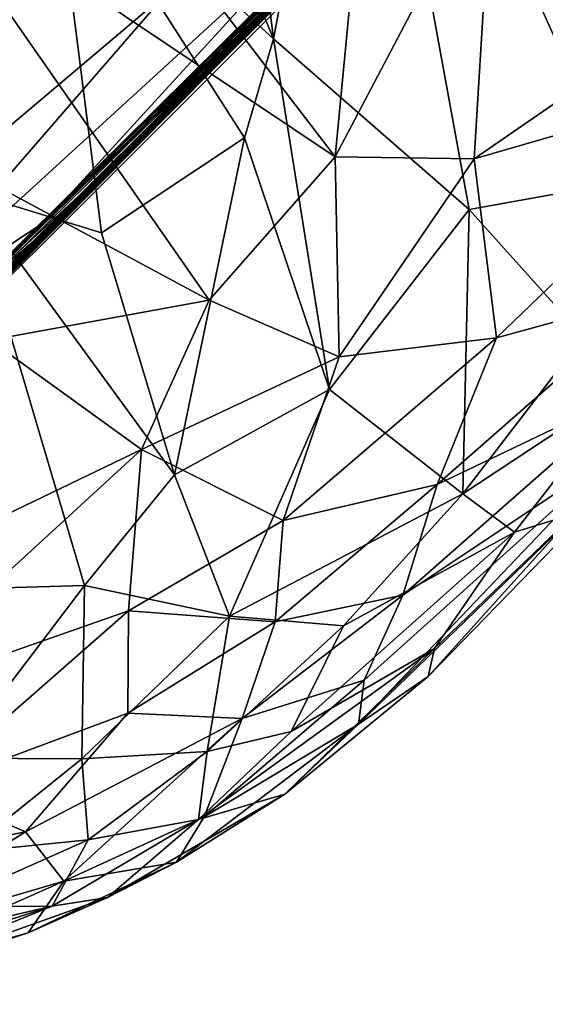
# Model space of a CAD drawing. Extents: x -0.69 to 0.69, y -1.36 to 0.
# Drawn here: x 0.04 to 0.08, y -1.36 to -1.29 of the extents above; entities that cross this region are included whole.
import ezdxf

# ---------------------------------------------------------------- set-up
doc = ezdxf.new("R2010")
doc.units = 0

msp = doc.modelspace()

# ---------------------------------------------------------------- linework, layer by layer
for points in [[(0.10058, -1.251093, 1.675697), (0.123769, -1.227847, 1.705706), (0.042514, -1.30856, 1.689647)], [(0.123769, -1.227847, 1.705706), (0.09953, -1.251263, 1.723511), (0.042514, -1.30856, 1.689647)], [(0.107035, -1.24449, 1.571686), (0.101726, -1.250196, 1.625613), (0.037637, -1.313527, 1.590012)], [(0.048471, -1.303048, 1.511423), (0.107035, -1.24449, 1.571686), (0.037637, -1.313527, 1.590012)], [(0.107035, -1.24449, 1.571686), (0.048471, -1.303048, 1.511423), (0.105564, -1.246018, 1.509709)], [(0.056605, -1.294748, 1.457052), (0.105564, -1.246018, 1.509709), (0.048471, -1.303048, 1.511423)], [(0.084811, -1.266607, 1.426618), (0.105564, -1.246018, 1.509709), (0.056605, -1.294748, 1.457052)], [(0.052307, -1.247658, 1.217153), (0.058253, -1.295321, 1.211006), (0.049118, -1.273368, 1.209599)], [(0.052307, -1.247658, 1.217153), (0.06399, -1.264988, 1.222787), (0.058253, -1.295321, 1.211006)], [(0.101726, -1.250196, 1.625613), (0.042514, -1.30856, 1.689647), (0.037637, -1.313527, 1.590012)], [(0.101726, -1.250196, 1.625613), (0.10058, -1.251093, 1.675697), (0.042514, -1.30856, 1.689647)], [(0.09953, -1.251263, 1.723511), (0.036482, -1.313783, 1.702696), (0.042514, -1.30856, 1.689647)], [(0.036482, -1.313783, 1.702696), (0.09953, -1.251263, 1.723511), (0.038955, -1.311225, 1.742905)], [(0.09953, -1.251263, 1.723511), (0.073243, -1.277864, 1.780069), (0.038955, -1.311225, 1.742905)], [(-0.092398, -1.259391, 2.288512), (0.024695, -1.32707, 2.288513), (0.092398, -1.25939, 2.288512)], [(0.092398, -1.25939, 2.288512), (0.024695, -1.32707, 2.288513), (0.062189, -1.289265, 2.255674)], [(0.06399, -1.264988, 1.222787), (0.071675, -1.307019, 1.220875), (0.058253, -1.295321, 1.211006)], [(0.083017, -1.269916, 1.239715), (0.081976, -1.305167, 1.232431), (0.06399, -1.264988, 1.222787)], [(0.081976, -1.305167, 1.232431), (0.071675, -1.307019, 1.220875), (0.06399, -1.264988, 1.222787)], [(0.062478, -1.303401, 1.320136), (0.066051, -1.266103, 1.3301), (0.043244, -1.278251, 1.333209)], [(0.085092, -1.266034, 2.046157), (0.083723, -1.267516, 2.084653), (0.05025, -1.300762, 2.094218)], [(0.072201, -1.278995, 2.025696), (0.085092, -1.266034, 2.046157), (0.05025, -1.300762, 2.094218)], [(0.073272, -1.282892, 1.322001), (0.066051, -1.266103, 1.3301), (0.062478, -1.303401, 1.320136)], [(0.084811, -1.266607, 1.426618), (0.056605, -1.294748, 1.457052), (0.083857, -1.267749, 1.364488)], [(0.083723, -1.267516, 2.084653), (0.05374, -1.29738, 2.171079), (0.05025, -1.300762, 2.094218)], [(0.083723, -1.267516, 2.084653), (0.083091, -1.268113, 2.175853), (0.05374, -1.29738, 2.171079)], [(0.05374, -1.29738, 2.171079), (0.083091, -1.268113, 2.175853), (0.06302, -1.288566, 2.219925)], [(0.061814, -1.289659, 1.376725), (0.083857, -1.267749, 1.364488), (0.056605, -1.294748, 1.457052)], [(0.049118, -1.273368, 1.209599), (0.058253, -1.295321, 1.211006), (0.043001, -1.281362, 1.204204)], [(0.062478, -1.303401, 1.320136), (0.043244, -1.278251, 1.333209), (0.033425, -1.283939, 1.333505)], [(0.073243, -1.277864, 1.780069), (0.048234, -1.302063, 1.774863), (0.038955, -1.311225, 1.742905)], [(0.073243, -1.277864, 1.780069), (0.055551, -1.294895, 1.816785), (0.048234, -1.302063, 1.774863)], [(0.073243, -1.277864, 1.780069), (0.065027, -1.285861, 1.839021), (0.055551, -1.294895, 1.816785)], [(0.072201, -1.278995, 2.025696), (0.05025, -1.300762, 2.094218), (0.03067, -1.320224, 2.079696)], [(0.072201, -1.278995, 2.025696), (0.03067, -1.320224, 2.079696), (0.04611, -1.304959, 2.006219)], [(0.071976, -1.279099, 1.97401), (0.072201, -1.278995, 2.025696), (0.04611, -1.304959, 2.006219)], [(0.067765, -1.283386, 1.926988), (0.071976, -1.279099, 1.97401), (0.04611, -1.304959, 2.006219)], [(0.043064, -1.280841, 1.352051), (0.05089, -1.292207, 1.365476), (0.013465, -1.323874, 1.381531)], [(0.022875, -1.28363, 1.348435), (0.043064, -1.280841, 1.352051), (0.013465, -1.323874, 1.381531)], [(0.043001, -1.281362, 1.204204), (0.037294, -1.305815, 1.198322), (0.024609, -1.284619, 1.198342)], [(0.043001, -1.281362, 1.204204), (0.046464, -1.30862, 1.201738), (0.037294, -1.305815, 1.198322)], [(0.058253, -1.295321, 1.211006), (0.056264, -1.302111, 1.208225), (0.043001, -1.281362, 1.204204)], [(0.056264, -1.302111, 1.208225), (0.046464, -1.30862, 1.201738), (0.043001, -1.281362, 1.204204)], [(0.072005, -1.303539, 1.315795), (0.073272, -1.282892, 1.322001), (0.062478, -1.303401, 1.320136)], [(0.097624, -1.285865, 1.307963), (0.073272, -1.282892, 1.322001), (0.072005, -1.303539, 1.315795)], [(0.035998, -1.314357, 1.874189), (0.065027, -1.285861, 1.839021), (0.067765, -1.283386, 1.926988)], [(0.067765, -1.283386, 1.926988), (0.040447, -1.310221, 1.976587), (0.035998, -1.314357, 1.874189)], [(0.067765, -1.283386, 1.926988), (0.04611, -1.304959, 2.006219), (0.040447, -1.310221, 1.976587)], [(0.05385, -1.313235, 1.318678), (0.062478, -1.303401, 1.320136), (0.033425, -1.283939, 1.333505)], [(0.05385, -1.313235, 1.318678), (0.033425, -1.283939, 1.333505), (0.03796, -1.304711, 1.325012)], [(0.055551, -1.294895, 1.816785), (0.065027, -1.285861, 1.839021), (0.035998, -1.314357, 1.874189)], [(0.092464, -1.297637, 1.306295), (0.097624, -1.285865, 1.307963), (0.072005, -1.303539, 1.315795)], [(0.059863, -1.288944, 1.368498), (0.042569, -1.307858, 1.383507), (0.030294, -1.315967, 1.381909)], [(0.05089, -1.292207, 1.365476), (0.059863, -1.288944, 1.368498), (0.030294, -1.315967, 1.381909)], [(0.06302, -1.288566, 2.219925), (0.062189, -1.289265, 2.255674), (0.035961, -1.315325, 2.22094)], [(0.05374, -1.29738, 2.171079), (0.06302, -1.288566, 2.219925), (0.035961, -1.315325, 2.22094)], [(0.059863, -1.288944, 1.368498), (0.057256, -1.293252, 1.374394), (0.042569, -1.307858, 1.383507)], [(0.062189, -1.289265, 2.255674), (0.024695, -1.32707, 2.288513), (0.035961, -1.315325, 2.22094)], [(0.061814, -1.289659, 1.376725), (0.056605, -1.294748, 1.457052), (0.027022, -1.323932, 1.398384)], [(0.061814, -1.289659, 1.376725), (0.027022, -1.323932, 1.398384), (0.042569, -1.307858, 1.383507)], [(0.057256, -1.293252, 1.374394), (0.061814, -1.289659, 1.376725), (0.042569, -1.307858, 1.383507)], [(0.05089, -1.292207, 1.365476), (0.030294, -1.315967, 1.381909), (0.013465, -1.323874, 1.381531)], [(0.056605, -1.294748, 1.457052), (0.048471, -1.303048, 1.511423), (0.005222, -1.345965, 1.47975)], [(0.056605, -1.294748, 1.457052), (0.005222, -1.345965, 1.47975), (0.027022, -1.323932, 1.398384)], [(0.048234, -1.302063, 1.774863), (0.055551, -1.294895, 1.816785), (0.031234, -1.319124, 1.8019)], [(0.031234, -1.319124, 1.8019), (0.055551, -1.294895, 1.816785), (0.035998, -1.314357, 1.874189)], [(0.058253, -1.295321, 1.211006), (0.062102, -1.319354, 1.210825), (0.056264, -1.302111, 1.208225)], [(0.071675, -1.307019, 1.220875), (0.062102, -1.319354, 1.210825), (0.058253, -1.295321, 1.211006)], [(0.029182, -1.321869, 2.132712), (0.05374, -1.29738, 2.171079), (0.008178, -1.34347, 2.148334)], [(0.05374, -1.29738, 2.171079), (0.035961, -1.315325, 2.22094), (0.008178, -1.34347, 2.148334)], [(0.05025, -1.300762, 2.094218), (0.05374, -1.29738, 2.171079), (0.029182, -1.321869, 2.132712)], [(0.092464, -1.297637, 1.306295), (0.072005, -1.303539, 1.315795), (0.073548, -1.31581, 1.308016)], [(0.084324, -1.312862, 1.301579), (0.092464, -1.297637, 1.306295), (0.073548, -1.31581, 1.308016)], [(0.05025, -1.300762, 2.094218), (0.029182, -1.321869, 2.132712), (0.03067, -1.320224, 2.079696)], [(0.048234, -1.302063, 1.774863), (0.031234, -1.319124, 1.8019), (0.038955, -1.311225, 1.742905)], [(0.056264, -1.302111, 1.208225), (0.051454, -1.325226, 1.203194), (0.046464, -1.30862, 1.201738)], [(0.056264, -1.302111, 1.208225), (0.062102, -1.319354, 1.210825), (0.051454, -1.325226, 1.203194)], [(0.048471, -1.303048, 1.511423), (0.004891, -1.346542, 1.50242), (0.005222, -1.345965, 1.47975)], [(0.004891, -1.346542, 1.50242), (0.048471, -1.303048, 1.511423), (0.008435, -1.343168, 1.535294)], [(0.048471, -1.303048, 1.511423), (0.037637, -1.313527, 1.590012), (0.008435, -1.343168, 1.535294)], [(0.062747, -1.317115, 1.313331), (0.062478, -1.303401, 1.320136), (0.05385, -1.313235, 1.318678)], [(0.072005, -1.303539, 1.315795), (0.062478, -1.303401, 1.320136), (0.062747, -1.317115, 1.313331)], [(0.073548, -1.31581, 1.308016), (0.072005, -1.303539, 1.315795), (0.062747, -1.317115, 1.313331)], [(0.040447, -1.310221, 1.976587), (0.04611, -1.304959, 2.006219), (0.03067, -1.320224, 2.079696)], [(0.05385, -1.313235, 1.318678), (0.03796, -1.304711, 1.325012), (0.038802, -1.315973, 1.319241)], [(0.081976, -1.305167, 1.232431), (0.079518, -1.315754, 1.229483), (0.071675, -1.307019, 1.220875)], [(0.037294, -1.305815, 1.198322), (0.04529, -1.332806, 1.200295), (0.035742, -1.333073, 1.196951)], [(0.046464, -1.30862, 1.201738), (0.051454, -1.325226, 1.203194), (0.037294, -1.305815, 1.198322)], [(0.051454, -1.325226, 1.203194), (0.04529, -1.332806, 1.200295), (0.037294, -1.305815, 1.198322)], [(0.071675, -1.307019, 1.220875), (0.07123, -1.326521, 1.220789), (0.062102, -1.319354, 1.210825)], [(0.071675, -1.307019, 1.220875), (0.079518, -1.315754, 1.229483), (0.07123, -1.326521, 1.220789)], [(0.042569, -1.307858, 1.383507), (0.027022, -1.323932, 1.398384), (0.030023, -1.31963, 1.389113)], [(0.042569, -1.307858, 1.383507), (0.030023, -1.31963, 1.389113), (0.030294, -1.315967, 1.381909)], [(0.005069, -1.346437, 1.636279), (0.006341, -1.345209, 1.611905), (0.042514, -1.30856, 1.689647)], [(0.005069, -1.346437, 1.636279), (0.042514, -1.30856, 1.689647), (0.010778, -1.340757, 1.689102)], [(0.037637, -1.313527, 1.590012), (0.042514, -1.30856, 1.689647), (0.006341, -1.345209, 1.611905)], [(0.042514, -1.30856, 1.689647), (0.036482, -1.313783, 1.702696), (0.010778, -1.340757, 1.689102)], [(0.05385, -1.313235, 1.318678), (0.038802, -1.315973, 1.319241), (0.049192, -1.323475, 1.313259)], [(0.062747, -1.317115, 1.313331), (0.05385, -1.313235, 1.318678), (0.049192, -1.323475, 1.313259)], [(0.083251, -1.319295, 1.292254), (0.084324, -1.312862, 1.301579), (0.069482, -1.325874, 1.300087)], [(0.069482, -1.325874, 1.300087), (0.084324, -1.312862, 1.301579), (0.073548, -1.31581, 1.308016)], [(0.049192, -1.323475, 1.313259), (0.038802, -1.315973, 1.319241), (0.027581, -1.333873, 1.307918)], [(0.069482, -1.325874, 1.300087), (0.073548, -1.31581, 1.308016), (0.058905, -1.328339, 1.304986)], [(0.058905, -1.328339, 1.304986), (0.073548, -1.31581, 1.308016), (0.062747, -1.317115, 1.313331)], [(0.079518, -1.315754, 1.229483), (0.082667, -1.318974, 1.235819), (0.07123, -1.326521, 1.220789)], [(0.058905, -1.328339, 1.304986), (0.062747, -1.317115, 1.313331), (0.049192, -1.323475, 1.313259)], [(0.068864, -1.339042, 1.238179), (0.090194, -1.31709, 1.271134), (0.064076, -1.342327, 1.254095)], [(0.090194, -1.31709, 1.271134), (0.081948, -1.3236, 1.280822), (0.064076, -1.342327, 1.254095)], [(0.068864, -1.339042, 1.238179), (0.078948, -1.327873, 1.241043), (0.090194, -1.31709, 1.271134)], [(0.062102, -1.319354, 1.210825), (0.055227, -1.334913, 1.206328), (0.051454, -1.325226, 1.203194)], [(0.062102, -1.319354, 1.210825), (0.07123, -1.326521, 1.220789), (0.055227, -1.334913, 1.206328)], [(0.081948, -1.3236, 1.280822), (0.083251, -1.319295, 1.292254), (0.067114, -1.333469, 1.288368)], [(0.083251, -1.319295, 1.292254), (0.069482, -1.325874, 1.300087), (0.067114, -1.333469, 1.288368)], [(0.082667, -1.318974, 1.235819), (0.074772, -1.329147, 1.2293), (0.07123, -1.326521, 1.220789)], [(0.082667, -1.318974, 1.235819), (0.078948, -1.327873, 1.241043), (0.074772, -1.329147, 1.2293)], [(0.049192, -1.323475, 1.313259), (0.027581, -1.333873, 1.307918), (0.030219, -1.34087, 1.300774)], [(0.030219, -1.34087, 1.300774), (0.048309, -1.334543, 1.302781), (0.049192, -1.323475, 1.313259)], [(0.058905, -1.328339, 1.304986), (0.049192, -1.323475, 1.313259), (0.048309, -1.334543, 1.302781)], [(0.064076, -1.342327, 1.254095), (0.081948, -1.3236, 1.280822), (0.06447, -1.339301, 1.273312)], [(0.06447, -1.339301, 1.273312), (0.081948, -1.3236, 1.280822), (0.067114, -1.333469, 1.288368)], [(0.051454, -1.325226, 1.203194), (0.055227, -1.334913, 1.206328), (0.04529, -1.332806, 1.200295)], [(0.067114, -1.333469, 1.288368), (0.069482, -1.325874, 1.300087), (0.058378, -1.335307, 1.295535)], [(0.058378, -1.335307, 1.295535), (0.069482, -1.325874, 1.300087), (0.058905, -1.328339, 1.304986)], [(0.07123, -1.326521, 1.220789), (0.063065, -1.335581, 1.214458), (0.055227, -1.334913, 1.206328)], [(0.07123, -1.326521, 1.220789), (0.074772, -1.329147, 1.2293), (0.063065, -1.335581, 1.214458)], [(0.078948, -1.327873, 1.241043), (0.068864, -1.339042, 1.238179), (0.069293, -1.337124, 1.230042)], [(0.069293, -1.337124, 1.230042), (0.074772, -1.329147, 1.2293), (0.078948, -1.327873, 1.241043)], [(0.058378, -1.335307, 1.295535), (0.058905, -1.328339, 1.304986), (0.048309, -1.334543, 1.302781)], [(0.063065, -1.335581, 1.214458), (0.074772, -1.329147, 1.2293), (0.059458, -1.342817, 1.215836)], [(0.074772, -1.329147, 1.2293), (0.069293, -1.337124, 1.230042), (0.059458, -1.342817, 1.215836)], [(0.035742, -1.333073, 1.196951), (0.04529, -1.332806, 1.200295), (0.036279, -1.344638, 1.198628)], [(0.04529, -1.332806, 1.200295), (0.045108, -1.344704, 1.202375), (0.036279, -1.344638, 1.198628)], [(0.055227, -1.334913, 1.206328), (0.045108, -1.344704, 1.202375), (0.04529, -1.332806, 1.200295)], [(0.067114, -1.333469, 1.288368), (0.058378, -1.335307, 1.295535), (0.056108, -1.341924, 1.283929)], [(0.06447, -1.339301, 1.273312), (0.067114, -1.333469, 1.288368), (0.056108, -1.341924, 1.283929)], [(0.034396, -1.346717, 1.291135), (0.048309, -1.334543, 1.302781), (0.030219, -1.34087, 1.300774)], [(0.048256, -1.341556, 1.292552), (0.048309, -1.334543, 1.302781), (0.034396, -1.346717, 1.291135)], [(0.055227, -1.334913, 1.206328), (0.053693, -1.344195, 1.208872), (0.045108, -1.344704, 1.202375)], [(0.048256, -1.341556, 1.292552), (0.058378, -1.335307, 1.295535), (0.048309, -1.334543, 1.302781)], [(0.063065, -1.335581, 1.214458), (0.053693, -1.344195, 1.208872), (0.055227, -1.334913, 1.206328)], [(0.056108, -1.341924, 1.283929), (0.058378, -1.335307, 1.295535), (0.048256, -1.341556, 1.292552)], [(0.053693, -1.344195, 1.208872), (0.063065, -1.335581, 1.214458), (0.059458, -1.342817, 1.215836)], [(0.059458, -1.342817, 1.215836), (0.069293, -1.337124, 1.230042), (0.053116, -1.348845, 1.214766)], [(0.053116, -1.348845, 1.214766), (0.069293, -1.337124, 1.230042), (0.05904, -1.34712, 1.233002)], [(0.069293, -1.337124, 1.230042), (0.068864, -1.339042, 1.238179), (0.05904, -1.34712, 1.233002)], [(0.068864, -1.339042, 1.238179), (0.064076, -1.342327, 1.254095), (0.05904, -1.34712, 1.233002)], [(0.064076, -1.342327, 1.254095), (0.06447, -1.339301, 1.273312), (0.053497, -1.348663, 1.261014)], [(0.053497, -1.348663, 1.261014), (0.06447, -1.339301, 1.273312), (0.056108, -1.341924, 1.283929)], [(0.041246, -1.349709, 1.280201), (0.048256, -1.341556, 1.292552), (0.034396, -1.346717, 1.291135)], [(0.056108, -1.341924, 1.283929), (0.048256, -1.341556, 1.292552), (0.041246, -1.349709, 1.280201)], [(0.043865, -1.353083, 1.263248), (0.056108, -1.341924, 1.283929), (0.041246, -1.349709, 1.280201)], [(0.053497, -1.348663, 1.261014), (0.056108, -1.341924, 1.283929), (0.043865, -1.353083, 1.263248)], [(0.05904, -1.34712, 1.233002), (0.064076, -1.342327, 1.254095), (0.05161, -1.351791, 1.241156)], [(0.064076, -1.342327, 1.254095), (0.053497, -1.348663, 1.261014), (0.05161, -1.351791, 1.241156)], [(0.053693, -1.344195, 1.208872), (0.059458, -1.342817, 1.215836), (0.053116, -1.348845, 1.214766)], [(0.045108, -1.344704, 1.202375), (0.053693, -1.344195, 1.208872), (0.045545, -1.350253, 1.206556)], [(0.053693, -1.344195, 1.208872), (0.053116, -1.348845, 1.214766), (0.045545, -1.350253, 1.206556)], [(0.045108, -1.344704, 1.202375), (0.037126, -1.351105, 1.202059), (0.036279, -1.344638, 1.198628)], [(0.045108, -1.344704, 1.202375), (0.045545, -1.350253, 1.206556), (0.037126, -1.351105, 1.202059)], [(0.041246, -1.349709, 1.280201), (0.034396, -1.346717, 1.291135), (0.0169, -1.35461, 1.282786)], [(0.05904, -1.34712, 1.233002), (0.05161, -1.351791, 1.241156), (0.046872, -1.3542, 1.223169)], [(0.053116, -1.348845, 1.214766), (0.05904, -1.34712, 1.233002), (0.046872, -1.3542, 1.223169)], [(0.045545, -1.350253, 1.206556), (0.053116, -1.348845, 1.214766), (0.043081, -1.354795, 1.213771)], [(0.043081, -1.354795, 1.213771), (0.053116, -1.348845, 1.214766), (0.046872, -1.3542, 1.223169)], [(0.05161, -1.351791, 1.241156), (0.053497, -1.348663, 1.261014), (0.043865, -1.353083, 1.263248)], [(0.028711, -1.357518, 1.266172), (0.041246, -1.349709, 1.280201), (0.0169, -1.35461, 1.282786)], [(0.043865, -1.353083, 1.263248), (0.041246, -1.349709, 1.280201), (0.028711, -1.357518, 1.266172)], [(0.037126, -1.351105, 1.202059), (0.045545, -1.350253, 1.206556), (0.035238, -1.354839, 1.205782)], [(0.045545, -1.350253, 1.206556), (0.043081, -1.354795, 1.213771), (0.035238, -1.354839, 1.205782)], [(0.046872, -1.3542, 1.223169), (0.05161, -1.351791, 1.241156), (0.04142, -1.356627, 1.23907)], [(0.05161, -1.351791, 1.241156), (0.043865, -1.353083, 1.263248), (0.04142, -1.356627, 1.23907)], [(0.025949, -1.361032, 1.250296), (0.043865, -1.353083, 1.263248), (0.028711, -1.357518, 1.266172)], [(0.04142, -1.356627, 1.23907), (0.043865, -1.353083, 1.263248), (0.025949, -1.361032, 1.250296)], [(0.046872, -1.3542, 1.223169), (0.04142, -1.356627, 1.23907), (0.027279, -1.361194, 1.228814)], [(0.043081, -1.354795, 1.213771), (0.046872, -1.3542, 1.223169), (0.027279, -1.361194, 1.228814)], [(0.043081, -1.354795, 1.213771), (0.027279, -1.361194, 1.228814), (0.02207, -1.361529, 1.222239)], [(0.029972, -1.357846, 1.210381), (0.043081, -1.354795, 1.213771), (0.02207, -1.361529, 1.222239)], [(0.035238, -1.354839, 1.205782), (0.043081, -1.354795, 1.213771), (0.029972, -1.357846, 1.210381)], [(0.027279, -1.361194, 1.228814), (0.04142, -1.356627, 1.23907), (0.025949, -1.361032, 1.250296)]]:
    msp.add_3dface(points)

doc.saveas('drawing.dxf')
